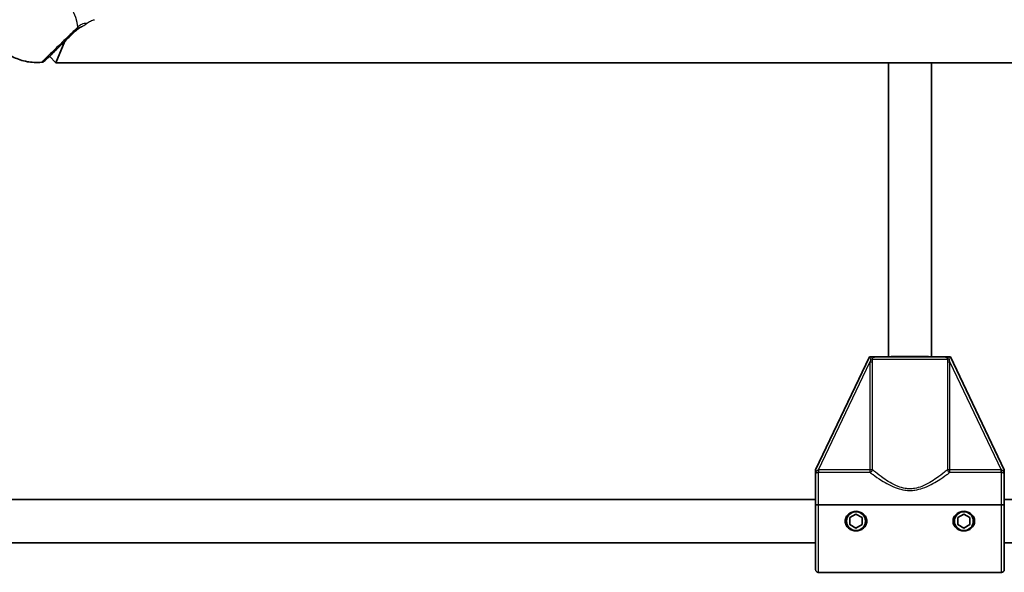
# Model space of a CAD drawing. Units: millimetres. Extents: x -2641 to 2851, y -2686 to 2983.
# Drawn here: x -725 to -360, y -983 to -778 of the extents above; entities that cross this region are included whole.
import ezdxf

# ---------------------------------------------------------------- set-up
doc = ezdxf.new("R2010")
doc.units = ezdxf.units.MM
doc.layers.add('Widoczne (ISO)', color=7, linetype='Continuous', lineweight=35)
doc.layers.add('Widoczne wąskie (ISO)', color=7, linetype='Continuous', lineweight=25)

msp = doc.modelspace()

# ---------------------------------------------------------------- linework, layer by layer
at = {"layer": 'Widoczne (ISO)'}
for p, q in [((-711.79, -794.24), (-708.41, -786.24)), ((-711.79, -794.24), (-714.14, -791.82)), ((85.87, -794.24), (-711.79, -794.24)), ((-403.03, -903.4), (-403.03, -794.24)), ((-387.03, -903.4), (-387.03, -794.24)), ((-410.03, -903.4), (-430.03, -945.4)), ((-410.03, -903.4), (-409.26, -903.4)), ((-407.74, -903.4), (-382.31, -903.4)), ((-380.79, -903.4), (-380.03, -903.4)), ((-360.03, -945.4), (-380.03, -903.4)), ((-430.03, -946.25), (-430.03, -945.4)), ((-360.03, -945.4), (-360.03, -946.25)), ((-430.03, -947.32), (-430.03, -958.31)), ((-360.03, -958.31), (-360.03, -947.32)), ((-880.42, -956.4), (-430.03, -956.4)), ((-360.03, -956.4), (70, -956.4)), ((-430.03, -982.4), (-430.03, -958.31)), ((-361.03, -958.31), (-429.03, -958.31)), ((-429.03, -958.31), (-361.03, -958.31)), ((-360.03, -982.4), (-360.03, -958.31)), ((-417.28, -963.1), (-415.03, -961.8)), ((-417.28, -965.69), (-417.28, -963.1)), ((-415.03, -961.8), (-412.78, -963.1)), ((-412.78, -963.1), (-412.78, -965.69)), ((-377.28, -963.1), (-375.03, -961.8)), ((-377.28, -965.69), (-377.28, -963.1)), ((-375.03, -961.8), (-372.78, -963.1)), ((-372.78, -963.1), (-372.78, -965.69)), ((-415.03, -966.99), (-417.28, -965.69)), ((-412.78, -965.69), (-415.03, -966.99)), ((-375.03, -966.99), (-377.28, -965.69)), ((-372.78, -965.69), (-375.03, -966.99)), ((-894.78, -972.4), (-430.03, -972.4)), ((-360.03, -972.4), (70, -972.4)), ((-361.03, -983.4), (-429.03, -983.4))]:
    msp.add_line(p, q, dxfattribs=at)
for centre in [(-415.03, -964.4), (-375.03, -964.4)]:
    msp.add_circle(centre, 3.5, dxfattribs=at)
for centre, radius, start, end in [((-717.23, -792.03), 2, 276.0569, 314.2332), ((-415.03, -964.4), 2.5, 145.8419, 154.1581), ((-415.03, -964.4), 2.5, 85.8419, 94.1581), ((-415.03, -964.4), 2.5, 25.8419, 34.1581), ((-375.03, -964.4), 2.5, 145.8419, 154.1581), ((-375.03, -964.4), 2.5, 85.8419, 94.1581), ((-375.03, -964.4), 2.5, 25.8419, 34.1581), ((-415.03, -964.4), 2.5, 205.8419, 214.1581), ((-415.03, -964.4), 2.5, 265.8419, 274.1581), ((-415.03, -964.4), 2.5, 325.8419, 334.1581), ((-375.03, -964.4), 2.5, 205.8419, 214.1581), ((-375.03, -964.4), 2.5, 265.8419, 274.1581), ((-375.03, -964.4), 2.5, 325.8419, 334.1581), ((-429.03, -982.4), 1, 180, 270), ((-361.03, -982.4), 1, 270, 0)]:
    msp.add_arc(centre, radius, start, end, dxfattribs=at)
msp.add_ellipse((-395.03, -903.4), major_axis=(8, 0), ratio=0.017487, start_param=0, end_param=3.141593, dxfattribs=at)
for points, knots in [([(-717.02, -794.02), (-719.04, -794.23), (-720.81, -794.1), (-724.35, -793.48), (-725.95, -792.89), (-729.17, -791.34), (-730.6, -790.32), (-733.15, -788.02), (-734.25, -786.74), (-736.24, -783.6), (-737.14, -781.75), (-738.15, -777.38), (-738.4, -775.13), (-738.04, -772.42)], [0.434235, 0.434235, 0.434235, 0.434235, 0.685603, 0.685603, 1.016172, 1.016172, 1.460581, 1.460581, 1.915206, 1.915206, 2.369831, 2.369831, 2.707358, 2.707358, 2.707358, 2.707358]), ([(-715.83, -793.46), (-715.83, -793.46), (-715.83, -793.46), (-715.83, -793.46), (-715.58, -793.22), (-714.61, -792.28), (-713.85, -791.53), (-711.92, -789.65), (-710.74, -788.51), (-708.13, -785.96), (-706.68, -784.55), (-704.87, -782.79), (-704.39, -782.32), (-703.94, -781.88)], [0.964919, 0.964919, 0.964919, 0.964919, 0.96971, 0.96971, 1.426728, 1.426728, 1.929794, 1.929794, 2.451064, 2.451064, 3.039836, 3.039836, 3.268858, 3.268858, 3.268858, 3.268858]), ([(-407.74, -903.4), (-407.75, -903.4), (-407.75, -903.4), (-408.06, -903.4), (-408.36, -903.4), (-408.86, -903.4), (-409.05, -903.4), (-409.26, -903.4)], [-0.000725, -0.000725, -0.000725, -0.000725, 0, 0, 0.1070515, 0.1070515, 0.1587594, 0.1587594, 0.1587594, 0.1587594]), ([(-380.79, -903.4), (-381.01, -903.4), (-381.2, -903.4), (-381.7, -903.4), (-381.99, -903.4), (-382.31, -903.4), (-382.31, -903.4), (-382.31, -903.4)], [0, 0, 0, 0, 0.0666128, 0.0666128, 0.2045223, 0.2045223, 0.2054563, 0.2054563, 0.2054563, 0.2054563]), ([(-430.03, -946.25), (-430.03, -946.34), (-430.03, -946.43), (-430.03, -946.62), (-430.03, -946.72), (-430.03, -946.98), (-430.03, -947.13), (-430.03, -947.31), (-430.03, -947.31), (-430.03, -947.32)], [0, 0, 0, 0, 0.0291442, 0.0291442, 0.0661802, 0.0661802, 0.1356148, 0.1356148, 0.1366495, 0.1366495, 0.1366495, 0.1366495]), ([(-360.03, -947.32), (-360.03, -947.31), (-360.03, -947.31), (-360.03, -947.1), (-360.03, -946.93), (-360.03, -946.6), (-360.03, -946.45), (-360.03, -946.25)], [-0.0012445, -0.0012445, -0.0012445, -0.0012445, 0, 0, 0.098158, 0.098158, 0.1505849, 0.1505849, 0.1505849, 0.1505849]), ([(-429.03, -958.31), (-429.15, -958.31), (-429.29, -958.31), (-429.52, -958.31), (-429.64, -958.31), (-429.82, -958.31), (-429.9, -958.31), (-430, -958.31), (-430.03, -958.31), (-430.03, -958.31)], [0.6110924, 0.6110924, 0.6110924, 0.6110924, 0.6474553, 0.6474553, 0.6848451, 0.6848451, 0.723586, 0.723586, 0.7636197, 0.7636197, 0.7636197, 0.7636197]), ([(-430.03, -958.31), (-430.03, -958.31), (-430, -958.31), (-429.9, -958.31), (-429.82, -958.31), (-429.64, -958.31), (-429.52, -958.31), (-429.29, -958.31), (-429.15, -958.31), (-429.03, -958.31)], [0.458565, 0.458565, 0.458565, 0.458565, 0.4985988, 0.4985988, 0.5373397, 0.5373397, 0.5747295, 0.5747295, 0.6110924, 0.6110924, 0.6110924, 0.6110924]), ([(-360.03, -958.31), (-360.03, -958.31), (-360.06, -958.31), (-360.16, -958.31), (-360.24, -958.31), (-360.42, -958.31), (-360.54, -958.31), (-360.76, -958.31), (-360.91, -958.31), (-361.03, -958.31)], [0.458565, 0.458565, 0.458565, 0.458565, 0.4985988, 0.4985988, 0.5373397, 0.5373397, 0.5747295, 0.5747295, 0.6110924, 0.6110924, 0.6110924, 0.6110924]), ([(-361.03, -958.31), (-360.91, -958.31), (-360.76, -958.31), (-360.54, -958.31), (-360.42, -958.31), (-360.24, -958.31), (-360.16, -958.31), (-360.06, -958.31), (-360.03, -958.31), (-360.03, -958.31)], [0.6110924, 0.6110924, 0.6110924, 0.6110924, 0.6474553, 0.6474553, 0.6848451, 0.6848451, 0.723586, 0.723586, 0.7636197, 0.7636197, 0.7636197, 0.7636197]), ([(-419.03, -964.4), (-419.03, -963.91), (-418.91, -963.4), (-418.47, -962.47), (-418.14, -962.06), (-417.41, -961.44), (-416.97, -961.18), (-416.02, -960.83), (-415.5, -960.75), (-415.03, -960.75), (-414.55, -960.75), (-414.04, -960.83), (-413.08, -961.18), (-412.64, -961.44), (-411.91, -962.06), (-411.59, -962.47), (-411.14, -963.4), (-411.03, -963.91), (-411.03, -964.4)], [1.733282, 1.733282, 1.733282, 1.733282, 1.879305, 1.879305, 2.025328, 2.025328, 2.168186, 2.168186, 2.311043, 2.311043, 2.311043, 2.4539, 2.4539, 2.596757, 2.596757, 2.74278, 2.74278, 2.888803, 2.888803, 2.888803, 2.888803]), ([(-379.03, -964.4), (-379.03, -963.91), (-378.91, -963.4), (-378.47, -962.47), (-378.14, -962.06), (-377.41, -961.44), (-376.97, -961.18), (-376.02, -960.83), (-375.5, -960.75), (-375.03, -960.75), (-374.55, -960.75), (-374.04, -960.83), (-373.08, -961.18), (-372.64, -961.44), (-371.91, -962.06), (-371.59, -962.47), (-371.14, -963.4), (-371.03, -963.91), (-371.03, -964.4)], [1.733282, 1.733282, 1.733282, 1.733282, 1.879305, 1.879305, 2.025328, 2.025328, 2.168186, 2.168186, 2.311043, 2.311043, 2.311043, 2.4539, 2.4539, 2.596757, 2.596757, 2.74278, 2.74278, 2.888803, 2.888803, 2.888803, 2.888803]), ([(-411.03, -964.4), (-411.03, -964.88), (-411.14, -965.39), (-411.59, -966.32), (-411.91, -966.73), (-412.64, -967.35), (-413.08, -967.61), (-414.04, -967.96), (-414.55, -968.04), (-415.5, -968.04), (-416.02, -967.96), (-416.97, -967.61), (-417.41, -967.35), (-418.14, -966.73), (-418.47, -966.32), (-418.91, -965.39), (-419.03, -964.88), (-419.03, -964.4)], [0.577761, 0.577761, 0.577761, 0.577761, 0.723784, 0.723784, 0.869807, 0.869807, 1.012664, 1.012664, 1.155521, 1.155521, 1.298379, 1.298379, 1.441236, 1.441236, 1.587259, 1.587259, 1.733282, 1.733282, 1.733282, 1.733282]), ([(-371.03, -964.4), (-371.03, -964.88), (-371.14, -965.39), (-371.59, -966.32), (-371.91, -966.73), (-372.64, -967.35), (-373.08, -967.61), (-374.04, -967.96), (-374.55, -968.04), (-375.5, -968.04), (-376.02, -967.96), (-376.97, -967.61), (-377.41, -967.35), (-378.14, -966.73), (-378.47, -966.32), (-378.91, -965.39), (-379.03, -964.88), (-379.03, -964.4)], [0.577761, 0.577761, 0.577761, 0.577761, 0.723784, 0.723784, 0.869807, 0.869807, 1.012664, 1.012664, 1.155521, 1.155521, 1.298379, 1.298379, 1.441236, 1.441236, 1.587259, 1.587259, 1.733282, 1.733282, 1.733282, 1.733282])]:
    msp.add_open_spline(points, degree=3, knots=knots, dxfattribs=at)
msp.add_open_spline([(-703.55, -781.64), (-703.82, -781.81), (-704.1, -782.04), (-704.39, -782.33)], degree=3, dxfattribs=at)
at = {"layer": 'Widoczne wąskie (ISO)'}
for p, q in [((-428.88, -945.32), (-409.88, -905.41)), ((-408.95, -905.41), (-409.88, -905.41)), ((-409.88, -905.41), (-409.88, -945.32)), ((-381.09, -904.4), (-408.97, -904.4)), ((-408.95, -945.32), (-408.95, -905.41)), ((-380.18, -905.41), (-381.1, -905.41)), ((-381.1, -905.41), (-381.1, -945.32)), ((-380.18, -945.32), (-380.18, -905.41)), ((-380.18, -905.41), (-361.17, -945.32)), ((-428.88, -945.32), (-428.88, -946.27)), ((-409.88, -945.32), (-428.88, -945.32)), ((-409.88, -945.32), (-409.88, -946.27)), ((-408.95, -945.32), (-409.88, -945.32)), ((-380.18, -945.32), (-381.1, -945.32)), ((-380.18, -946.27), (-380.18, -945.32)), ((-361.17, -945.32), (-380.18, -945.32)), ((-361.17, -946.27), (-361.17, -945.32)), ((-429.03, -946.27), (-429.03, -958.31)), ((-428.88, -946.27), (-409.88, -946.27)), ((-380.18, -946.27), (-361.17, -946.27)), ((-361.03, -958.31), (-361.03, -946.27)), ((-429.03, -958.31), (-429.03, -983.4)), ((-361.03, -983.4), (-361.03, -958.31))]:
    msp.add_line(p, q, dxfattribs=at)
for centre, major_axis, ratio, start_param, end_param in [((-719.09, -775), (-13.36, 13.72), 0.589832, 3.805994, 5.618784), ((-705.34, -780.45), (1.4, -1.43), 0.571977, 0, 0.664587), ((-705.2, -780.32), (1.36, -1.46), 0.607157, 0.012638, 0.677224), ((-409.9, -904.4), (0.999, 0.044), 0.108549, 4.91405, 5.900329), ((-380.16, -904.4), (-0.999, 0.044), 0.108549, 0.382856, 1.369135), ((-429.03, -945.31), (-0.019, -1), 0.059952, 0.305032, 1.54363), ((-409.88, -945.32), (0.614, 0.789), 0.890112, 3.860107, 5.31828), ((-380.18, -945.32), (0.614, -0.789), 0.890112, 4.106498, 5.564671), ((-361.03, -945.31), (0.019, -1), 0.059952, 4.739555, 5.978154)]:
    msp.add_ellipse(centre, major_axis=major_axis, ratio=ratio, start_param=start_param, end_param=end_param, dxfattribs=at)
for points, knots in [([(-703.73, -781.09), (-704.23, -781.58), (-704.77, -782.1), (-706.79, -784.07), (-708.41, -785.64), (-711.34, -788.49), (-712.65, -789.76), (-714.8, -791.86), (-715.66, -792.69), (-716.74, -793.75), (-717.01, -794.01), (-717.02, -794.02), (-717.02, -794.02), (-717.02, -794.02)], [-3.268858, -3.268858, -3.268858, -3.268858, -3.039836, -3.039836, -2.451064, -2.451064, -1.929794, -1.929794, -1.426728, -1.426728, -0.96971, -0.96971, -0.964919, -0.964919, -0.964919, -0.964919]), ([(-703.83, -781.77), (-703.46, -781.43), (-703.09, -781.16), (-702.43, -780.81), (-702.14, -780.71), (-701.88, -780.66)], [-3.453442, -3.453442, -3.453442, -3.453442, -3.2295712, -3.2295712, -3.0419446, -3.0419446, -3.0419446, -3.0419446]), ([(-703.58, -780.94), (-703.61, -780.97), (-703.63, -780.99), (-703.68, -781.04), (-703.71, -781.06), (-703.73, -781.09)], [-0.02300051, -0.02300051, -0.02300051, -0.02300051, -0.01150026, -0.01150026, 0, 0, 0, 0]), ([(-700.35, -779.7), (-700.37, -779.7), (-700.38, -779.7), (-700.92, -779.57), (-701.58, -779.66), (-702.7, -780.23), (-703.15, -780.54), (-703.58, -780.94)], [2.8612073, 2.8612073, 2.8612073, 2.8612073, 2.871378, 2.871378, 3.2295712, 3.2295712, 3.453442, 3.453442, 3.453442, 3.453442]), ([(-703.34, -781.5), (-703.13, -781.36), (-702.92, -781.22), (-702.44, -780.93), (-702.16, -780.79), (-701.88, -780.66)], [5.3426733, 5.3426733, 5.3426733, 5.3426733, 5.4219571, 5.4219571, 5.5188511, 5.5188511, 5.5188511, 5.5188511]), ([(-701.88, -780.66), (-701.58, -780.52), (-701.3, -780.36), (-700.79, -780.04), (-700.56, -779.87), (-700.35, -779.7)], [-0.2134489, -0.2134489, -0.2134489, -0.2134489, -0.1062044, -0.1062044, 0, 0, 0, 0]), ([(-700.35, -779.7), (-699.88, -779.32), (-699.41, -778.99), (-698.37, -778.41), (-697.83, -778.24), (-697.43, -778.24)], [2.8584266, 2.8584266, 2.8584266, 2.8584266, 3.0943666, 3.0943666, 3.4066626, 3.4066626, 3.4066626, 3.4066626]), ([(-703.94, -781.88), (-703.92, -781.87), (-703.9, -781.85), (-703.86, -781.81), (-703.84, -781.79), (-703.83, -781.77)], [0, 0, 0, 0, 0.01150026, 0.01150026, 0.02300051, 0.02300051, 0.02300051, 0.02300051]), ([(-409.26, -903.4), (-409.32, -903.49), (-409.38, -903.59), (-409.5, -903.86), (-409.57, -904.02), (-409.65, -904.29), (-409.68, -904.39), (-409.69, -904.49)], [-2.3062151, -2.3062151, -2.3062151, -2.3062151, -2.2716244, -2.2716244, -2.2180327, -2.2180327, -2.1845378, -2.1845378, -2.1845378, -2.1845378]), ([(-408.97, -904.4), (-408.97, -904.34), (-408.97, -904.28), (-408.95, -904.14), (-408.93, -904.05), (-408.82, -903.87), (-408.74, -903.78), (-408.5, -903.6), (-408.35, -903.52), (-408.04, -903.42), (-407.88, -903.4), (-407.74, -903.4)], [2.1845378, 2.1845378, 2.1845378, 2.1845378, 2.2180327, 2.2180327, 2.2716244, 2.2716244, 2.3412937, 2.3412937, 2.4318638, 2.4318638, 2.5134371, 2.5134371, 2.5134371, 2.5134371]), ([(-382.31, -903.4), (-382.17, -903.4), (-382.02, -903.42), (-381.71, -903.52), (-381.55, -903.6), (-381.32, -903.78), (-381.23, -903.87), (-381.13, -904.05), (-381.1, -904.14), (-381.08, -904.28), (-381.08, -904.34), (-381.09, -904.4)], [-2.5134371, -2.5134371, -2.5134371, -2.5134371, -2.4318638, -2.4318638, -2.3412937, -2.3412937, -2.2716244, -2.2716244, -2.2180327, -2.2180327, -2.1845378, -2.1845378, -2.1845378, -2.1845378]), ([(-380.36, -904.49), (-380.38, -904.39), (-380.4, -904.29), (-380.48, -904.02), (-380.55, -903.86), (-380.68, -903.59), (-380.74, -903.49), (-380.79, -903.4)], [2.1845378, 2.1845378, 2.1845378, 2.1845378, 2.2180327, 2.2180327, 2.2716244, 2.2716244, 2.3062151, 2.3062151, 2.3062151, 2.3062151]), ([(-428.97, -945.34), (-429.01, -945.35), (-429.04, -945.37), (-429.19, -945.43), (-429.3, -945.49), (-429.52, -945.65), (-429.63, -945.75), (-429.84, -945.98), (-429.94, -946.11), (-430.03, -946.25)], [0.0142809, 0.0142809, 0.0142809, 0.0142809, 0.0336129, 0.0336129, 0.0873934, 0.0873934, 0.1449064, 0.1449064, 0.1969454, 0.1969454, 0.1969454, 0.1969454]), ([(-381.1, -945.32), (-381.42, -945.58), (-381.79, -945.88), (-383.03, -946.88), (-384.03, -947.65), (-385.94, -949), (-386.78, -949.55), (-388.59, -950.61), (-389.57, -951.12), (-391.46, -951.85), (-392.35, -952.12), (-393.85, -952.37), (-394.44, -952.42), (-395.03, -952.42), (-395.62, -952.42), (-396.2, -952.37), (-397.7, -952.12), (-398.6, -951.85), (-400.49, -951.12), (-401.47, -950.61), (-403.28, -949.55), (-404.12, -949), (-406.03, -947.65), (-407.03, -946.88), (-408.27, -945.88), (-408.64, -945.58), (-408.95, -945.32)], [0.441689, 0.441689, 0.441689, 0.441689, 0.719807, 0.719807, 1.258917, 1.258917, 1.625511, 1.625511, 1.995552, 1.995552, 2.296529, 2.296529, 2.484639, 2.484639, 2.484639, 2.67275, 2.67275, 2.973727, 2.973727, 3.343768, 3.343768, 3.710362, 3.710362, 4.249471, 4.249471, 4.52759, 4.52759, 4.52759, 4.52759]), ([(-360.03, -946.25), (-360.12, -946.11), (-360.21, -945.98), (-360.42, -945.75), (-360.53, -945.65), (-360.76, -945.49), (-360.87, -945.43), (-361.01, -945.37), (-361.05, -945.35), (-361.09, -945.34)], [-0.1969454, -0.1969454, -0.1969454, -0.1969454, -0.1449064, -0.1449064, -0.0873934, -0.0873934, -0.0336129, -0.0336129, -0.0142809, -0.0142809, -0.0142809, -0.0142809]), ([(-430.03, -947.32), (-430.03, -947.24), (-430.02, -947.17), (-430, -946.96), (-429.96, -946.81), (-429.83, -946.57), (-429.74, -946.47), (-429.55, -946.36), (-429.47, -946.32), (-429.3, -946.28), (-429.21, -946.27), (-429.09, -946.27), (-429.06, -946.27), (-429.03, -946.27)], [-0.3425394, -0.3425394, -0.3425394, -0.3425394, -0.3046187, -0.3046187, -0.2258742, -0.2258742, -0.1449064, -0.1449064, -0.0873934, -0.0873934, -0.0336129, -0.0336129, -0.0142809, -0.0142809, -0.0142809, -0.0142809]), ([(-409.88, -946.27), (-409.54, -946.52), (-409.15, -946.81), (-407.83, -947.75), (-406.76, -948.49), (-404.72, -949.77), (-403.83, -950.3), (-401.89, -951.3), (-400.85, -951.78), (-398.84, -952.48), (-397.88, -952.73), (-396.28, -952.97), (-395.65, -953.02), (-395.03, -953.02), (-394.4, -953.02), (-393.77, -952.97), (-392.17, -952.73), (-391.22, -952.48), (-389.2, -951.78), (-388.16, -951.3), (-386.23, -950.3), (-385.33, -949.77), (-383.3, -948.49), (-382.23, -947.75), (-380.91, -946.81), (-380.51, -946.52), (-380.18, -946.27)], [-4.52759, -4.52759, -4.52759, -4.52759, -4.249471, -4.249471, -3.710362, -3.710362, -3.343768, -3.343768, -2.973727, -2.973727, -2.67275, -2.67275, -2.484639, -2.484639, -2.484639, -2.296529, -2.296529, -1.995552, -1.995552, -1.625511, -1.625511, -1.258917, -1.258917, -0.719807, -0.719807, -0.441689, -0.441689, -0.441689, -0.441689]), ([(-361.03, -946.27), (-361, -946.27), (-360.96, -946.27), (-360.84, -946.27), (-360.76, -946.28), (-360.59, -946.32), (-360.5, -946.36), (-360.32, -946.47), (-360.23, -946.57), (-360.1, -946.81), (-360.06, -946.96), (-360.03, -947.17), (-360.03, -947.24), (-360.03, -947.32)], [0.0142809, 0.0142809, 0.0142809, 0.0142809, 0.0336129, 0.0336129, 0.0873934, 0.0873934, 0.1449064, 0.1449064, 0.2258742, 0.2258742, 0.3046187, 0.3046187, 0.3425394, 0.3425394, 0.3425394, 0.3425394])]:
    msp.add_open_spline(points, degree=3, knots=knots, dxfattribs=at)
for points in [[(-703.34, -781.5), (-703.69, -781.71), (-704.04, -781.98), (-704.39, -782.33)], [(-703.55, -781.64), (-703.48, -781.59), (-703.41, -781.55), (-703.34, -781.5)], [(-409.69, -904.49), (-409.75, -904.79), (-409.81, -905.1), (-409.88, -905.41)], [(-408.95, -905.41), (-408.95, -905.07), (-408.96, -904.73), (-408.97, -904.4)], [(-381.09, -904.4), (-381.1, -904.73), (-381.1, -905.07), (-381.1, -905.41)], [(-380.18, -905.41), (-380.24, -905.1), (-380.31, -904.79), (-380.36, -904.49)], [(-428.88, -945.32), (-428.91, -945.33), (-428.94, -945.33), (-428.97, -945.34)], [(-361.09, -945.34), (-361.12, -945.33), (-361.14, -945.33), (-361.17, -945.32)], [(-429.03, -946.27), (-428.98, -946.27), (-428.93, -946.27), (-428.88, -946.27)], [(-361.17, -946.27), (-361.12, -946.27), (-361.08, -946.27), (-361.03, -946.27)]]:
    msp.add_open_spline(points, degree=3, dxfattribs=at)

doc.saveas('drawing.dxf')
